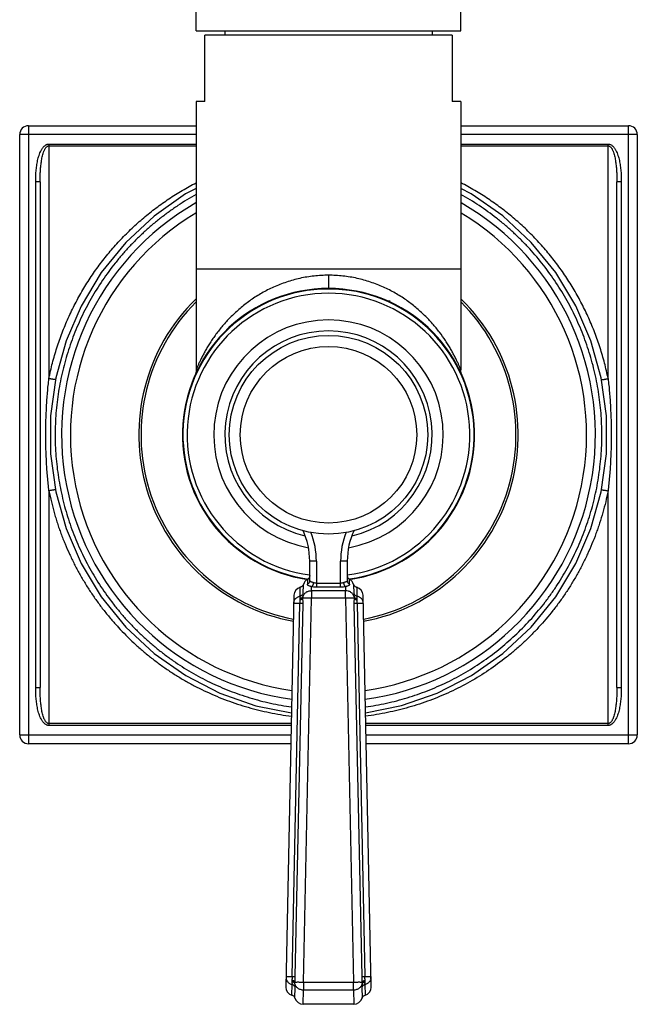
# Model space of a CAD drawing. Units: inches. Extents: x 9.54 to 12.34, y 4.79 to 13.74.
# Drawn here: x 9.54 to 12.34, y 4.79 to 9.25 of the extents above; entities that cross this region are included whole.
import ezdxf

# ---------------------------------------------------------------- set-up
doc = ezdxf.new("R2010")
doc.units = ezdxf.units.IN
doc.header["$LTSCALE"] = 1.21
doc.header["$MEASUREMENT"] = 0
doc.layers.get('0').update_dxf_attribs({"linetype": 'CONTINUOUS'})

msp = doc.modelspace()

# ---------------------------------------------------------------- linework, layer by layer
at = {"color": 7, "linetype": 'Continuous'}
for p, q in [((10.3377, 9.2044), (10.3377, 11.7444)), ((11.5377, 9.2044), (11.5377, 11.7444)), ((10.3377, 9.2044), (11.5377, 9.2044)), ((10.4677, 9.2044), (10.4677, 9.1844)), ((11.4077, 9.2044), (11.4077, 9.1844)), ((10.3777, 8.8844), (10.3777, 9.1844)), ((11.4977, 9.1844), (10.3777, 9.1844)), ((11.4977, 9.1844), (11.4977, 8.8844)), ((10.3377, 8.8844), (10.3377, 7.6684)), ((10.3777, 8.8844), (10.3377, 8.8844)), ((11.5377, 8.8844), (11.4977, 8.8844)), ((11.5377, 8.8844), (11.5377, 7.6684)), ((9.5777, 8.7744), (10.3377, 8.7744)), ((11.5377, 8.7744), (12.2977, 8.7744)), ((9.5377, 6.0144), (9.5377, 8.7344)), ((12.3377, 8.7344), (12.3377, 6.0144)), ((9.6303, 8.5201), (9.6303, 6.2288)), ((12.2451, 6.2288), (12.2451, 8.5201)), ((11.5377, 8.1244), (10.3377, 8.1244)), ((11.2022, 7.9814), (11.2165, 7.9814)), ((9.6997, 7.6242), (9.6997, 7.6242)), ((12.1757, 7.6242), (12.1757, 7.6242)), ((12.1757, 7.1247), (12.1757, 7.1247)), ((10.8527, 6.7138), (10.8527, 6.8023)), ((11.0227, 6.8023), (11.0227, 6.7138)), ((10.7811, 6.6482), (10.7443, 4.8722)), ((11.1311, 4.8722), (11.0943, 6.6482)), ((10.7671, 5.9744), (9.5777, 5.9744)), ((12.2977, 5.9744), (11.1082, 5.9744)), ((11.0519, 4.7944), (10.8235, 4.7944))]:
    msp.add_line(p, q, dxfattribs=at)
at = {"color": 9, "linetype": 'Continuous'}
for p, q in [((9.5777, 8.7744), (9.5777, 5.9744)), ((12.2977, 5.9744), (12.2977, 8.7744)), ((10.3377, 8.7344), (9.5377, 8.7344)), ((12.3377, 8.7344), (11.5377, 8.7344)), ((9.6703, 8.6913), (9.6703, 7.6288)), ((9.6703, 8.6913), (10.3377, 8.6913)), ((9.6703, 8.683), (10.3377, 8.683)), ((11.5377, 8.6913), (12.2051, 8.6913)), ((11.5377, 8.683), (12.2051, 8.683)), ((12.2051, 7.6288), (12.2051, 8.6913)), ((9.6103, 6.2288), (9.6103, 8.5201)), ((9.6303, 8.5201), (9.6103, 8.5201)), ((12.2651, 8.5201), (12.2451, 8.5201)), ((12.2651, 8.5201), (12.2651, 6.2288)), ((10.9377, 8.0969), (10.9377, 8.0369)), ((9.6703, 7.1202), (9.6703, 6.0576)), ((12.2051, 6.0576), (12.2051, 7.1202)), ((10.8827, 6.8023), (10.8527, 6.8023)), ((10.8827, 6.8023), (10.8827, 6.6839)), ((11.0227, 6.8023), (10.9927, 6.8023)), ((10.9927, 6.6839), (10.9927, 6.8023)), ((10.823, 6.6555), (10.8238, 6.6967)), ((10.8424, 6.7194), (10.8423, 6.6971)), ((10.8827, 6.7021), (10.9927, 6.7021)), ((11.0331, 6.6971), (11.033, 6.7194)), ((11.0516, 6.6967), (11.0524, 6.6555)), ((10.8086, 6.6435), (10.8094, 6.6834)), ((10.8608, 6.668), (10.8611, 6.686)), ((11.0146, 6.668), (10.8608, 6.668)), ((10.8608, 6.668), (10.8608, 6.6341)), ((10.9927, 6.6839), (10.8827, 6.6839)), ((11.0142, 6.686), (11.0146, 6.668)), ((11.0146, 6.6341), (11.0146, 6.668)), ((11.0659, 6.6834), (11.0667, 6.6435)), ((10.7731, 4.92), (10.8081, 6.6095)), ((10.7804, 6.6092), (10.7803, 6.6092)), ((10.7872, 4.9201), (10.8222, 6.6096)), ((10.8222, 6.6096), (10.8081, 6.6095)), ((10.8248, 4.8952), (10.8608, 6.6341)), ((11.0146, 6.6341), (10.8608, 6.6341)), ((11.0146, 6.6341), (11.0506, 4.8952)), ((11.0532, 6.6096), (11.0882, 4.9201)), ((11.0673, 6.6095), (11.0532, 6.6096)), ((11.0673, 6.6095), (11.1023, 4.92)), ((11.0951, 6.6092), (11.0931, 6.6094)), ((9.6103, 6.2288), (9.6303, 6.2288)), ((12.2451, 6.2288), (12.2651, 6.2288)), ((10.769, 6.0659), (9.6703, 6.0659)), ((12.2051, 6.0659), (11.1064, 6.0659)), ((10.7689, 6.0576), (9.6703, 6.0576)), ((12.2051, 6.0576), (11.1065, 6.0576)), ((9.5377, 6.0144), (10.768, 6.0144)), ((11.1074, 6.0144), (12.3377, 6.0144)), ((10.7453, 4.9196), (10.7473, 4.9199)), ((10.7731, 4.92), (10.7872, 4.9201)), ((11.0882, 4.9201), (11.1023, 4.92)), ((10.7716, 4.8358), (10.7725, 4.8836)), ((10.7854, 4.8225), (10.7864, 4.8715)), ((10.8248, 4.8952), (11.0506, 4.8952)), ((10.8248, 4.8952), (10.8248, 4.8587)), ((11.0506, 4.8587), (11.0506, 4.8952)), ((11.089, 4.8715), (11.09, 4.8225)), ((11.1029, 4.8836), (11.1038, 4.8358)), ((10.8235, 4.7944), (10.8248, 4.8587)), ((11.0506, 4.8587), (10.8248, 4.8587)), ((11.0506, 4.8587), (11.0519, 4.7944))]:
    msp.add_line(p, q, dxfattribs=at)
at = {"color": 7, "linetype": 'Continuous'}
for points in [[(10.3377, 8.4898), (10.29, 8.4653), (10.1472, 8.3651), (10.0187, 8.2454), (9.9074, 8.1086), (9.816, 7.9573), (9.7478, 7.7994), (9.7013, 7.6324)], [(12.1975, 7.4608), (12.174, 7.6328), (12.1274, 7.7998), (12.0593, 7.9577), (11.9678, 8.1089), (11.8565, 8.2456), (11.7279, 8.3653), (11.5851, 8.4655), (11.5377, 8.4898)], [(9.7013, 7.6324), (9.6779, 7.4604), (9.6779, 7.288)], [(10.3377, 7.6684), (10.3375, 7.6641), (10.3359, 7.6537), (10.3325, 7.644)], [(11.5429, 7.644), (11.5395, 7.6538), (11.5378, 7.6641), (11.5377, 7.6684)], [(12.174, 7.1162), (12.1975, 7.2883), (12.1975, 7.4608)], [(9.6779, 7.288), (9.7015, 7.1159), (9.748, 6.949), (9.8161, 6.7912), (9.9076, 6.64), (10.0189, 6.5032), (10.1475, 6.3836), (10.2904, 6.2833), (10.445, 6.204), (10.6076, 6.1471), (10.77, 6.1142)], [(11.1053, 6.1142), (11.2682, 6.1472), (11.4307, 6.2041), (11.5853, 6.2835), (11.7282, 6.3838), (11.8567, 6.5035), (11.968, 6.6403), (12.0594, 6.7915), (12.1275, 6.9493), (12.174, 7.1162)]]:
    msp.add_lwpolyline(points, dxfattribs=at)
msp.add_circle((10.9377, 7.3744), 0.45, dxfattribs=at)
at = {"color": 9, "linetype": 'Continuous'}
msp.add_circle((10.9377, 7.3744), 0.4, dxfattribs=at)
at = {"color": 7, "linetype": 'Continuous'}
for centre, radius, start, end in [((9.5777, 8.7344), 0.04, 90, 180), ((12.2977, 8.7344), 0.04, 0, 90), ((10.9377, 7.3744), 1.21, 119.802, 262.0953), ((10.9377, 7.3744), 1.21, 277.9047, 60.198), ((10.9377, 7.3744), 0.6625, 278.2843, 261.7183), ((10.9377, 7.3744), 0.66, 278.2705, 262.0384), ((10.9377, 7.3744), 0.86, 134.3758, 259.3241), ((10.9377, 7.3744), 0.86, 280.6778, 45.6215), ((10.9377, 7.3744), 0.85, 135.0201, 259.2098), ((10.9377, 7.3744), 0.85, 280.7907, 44.9829), ((10.9377, 7.3744), 0.52, 280.077, 259.923), ((10.5227, 6.8023), 0.33, 0, 24.7984), ((11.3527, 6.8023), 0.33, 155.085, 180), ((10.8619, 6.6845), 0.04, 119.0959, 162.1219), ((11.0135, 6.6845), 0.04, 17.8781, 60.9041), ((10.8181, 6.6474), 0.037, 103.5206, 178.8127), ((11.0573, 6.6474), 0.037, 1.1873, 76.4796), ((9.5777, 6.0144), 0.04, 180, 270), ((12.2977, 6.0144), 0.04, 270, 360), ((10.7813, 4.8714), 0.037, 178.8127, 254.7462), ((11.0941, 4.8714), 0.037, 285.2536, 1.1873), ((10.8235, 4.8344), 0.04, 197.4512, 270.0001), ((11.0519, 4.8344), 0.04, 270, 342.5485)]:
    msp.add_arc(centre, radius, start, end, dxfattribs=at)
at = {"color": 9, "linetype": 'Continuous'}
for centre, radius, start, end in [((10.9377, 7.3744), 1.17, 120.912, 261.863), ((10.9377, 7.3744), 1.17, 278.1345, 59.0837), ((10.9377, 7.3744), 0.641, 277.6462, 262.3538), ((10.9377, 7.3744), 0.47, 283.1682, 256.833), ((10.5227, 6.8023), 0.36, 0, 21.2002), ((11.3527, 6.8023), 0.36, 158.7926, 180)]:
    msp.add_arc(centre, radius, start, end, dxfattribs=at)
for points, knots in [([(9.6103, 8.5201), (9.6103, 8.5282), (9.6105, 8.5443), (9.6117, 8.5644), (9.6133, 8.5805), (9.6148, 8.5925), (9.6167, 8.6044), (9.619, 8.6163), (9.6218, 8.6281), (9.6252, 8.6397), (9.6294, 8.6511), (9.6336, 8.6602), (9.6375, 8.6673), (9.6408, 8.6723), (9.6445, 8.6772), (9.6487, 8.6816), (9.6525, 8.6848), (9.6559, 8.6871), (9.6586, 8.6885), (9.6613, 8.6897), (9.6642, 8.6906), (9.6672, 8.6912), (9.6692, 8.6913), (9.6703, 8.6913)], [0, 0, 0, 0, 0.124985, 0.249967, 0.312463, 0.374958, 0.437454, 0.499949, 0.562444, 0.624939, 0.687431, 0.749918, 0.781172, 0.812425, 0.843679, 0.874935, 0.906183, 0.921819, 0.937459, 0.953092, 0.968727, 0.98437, 1, 1, 1, 1]), ([(9.6303, 8.5201), (9.6303, 8.5278), (9.6304, 8.543), (9.6312, 8.5621), (9.6322, 8.5773), (9.6332, 8.5886), (9.6344, 8.5999), (9.6359, 8.6111), (9.6377, 8.6221), (9.6399, 8.6331), (9.6425, 8.6438), (9.6453, 8.6525), (9.6478, 8.6592), (9.65, 8.6641), (9.6524, 8.6687), (9.6551, 8.6731), (9.6582, 8.677), (9.6612, 8.6797), (9.6639, 8.6814), (9.6659, 8.6823), (9.6681, 8.6829), (9.6695, 8.683), (9.6703, 8.683)], [0, 0, 0, 0, 0.130984, 0.261485, 0.326512, 0.391351, 0.45597, 0.520312, 0.584319, 0.647902, 0.710937, 0.773129, 0.803833, 0.834165, 0.864022, 0.893261, 0.921711, 0.948958, 0.962155, 0.975034, 0.987609, 1, 1, 1, 1]), ([(12.2051, 8.6913), (12.2061, 8.6913), (12.2082, 8.6912), (12.2121, 8.6904), (12.2169, 8.6887), (12.2221, 8.6855), (12.2267, 8.6816), (12.2309, 8.6772), (12.2345, 8.6723), (12.2378, 8.6673), (12.2418, 8.6602), (12.246, 8.6511), (12.2501, 8.6397), (12.2536, 8.6281), (12.2564, 8.6163), (12.2587, 8.6044), (12.2606, 8.5925), (12.2621, 8.5805), (12.2637, 8.5644), (12.2648, 8.5443), (12.2651, 8.5282), (12.2651, 8.5201)], [0, 0, 0, 0, 0.015632, 0.031273, 0.062502, 0.093748, 0.125002, 0.156259, 0.187517, 0.218772, 0.250028, 0.312519, 0.375016, 0.437515, 0.500015, 0.562515, 0.625015, 0.687515, 0.750015, 0.875006, 1, 1, 1, 1]), ([(12.2051, 8.683), (12.2059, 8.683), (12.2073, 8.6829), (12.2094, 8.6823), (12.2115, 8.6814), (12.2141, 8.6797), (12.2171, 8.677), (12.2202, 8.6731), (12.223, 8.6688), (12.2254, 8.6641), (12.2275, 8.6593), (12.2301, 8.6525), (12.2329, 8.6438), (12.2355, 8.6331), (12.2377, 8.6222), (12.2395, 8.6111), (12.241, 8.5999), (12.2422, 8.5887), (12.2432, 8.5773), (12.2442, 8.5621), (12.245, 8.543), (12.2451, 8.5278), (12.2451, 8.5201)], [0, 0, 0, 0, 0.012371, 0.024905, 0.037731, 0.050877, 0.078053, 0.106459, 0.135673, 0.165518, 0.195845, 0.22655, 0.288752, 0.351805, 0.415412, 0.479446, 0.543816, 0.608462, 0.673332, 0.738389, 0.868952, 1, 1, 1, 1]), ([(9.6703, 7.6288), (9.675, 7.6523), (9.6831, 7.6875), (9.6958, 7.7339), (9.7064, 7.7684), (9.7178, 7.8025), (9.7302, 7.8364), (9.7435, 7.8698), (9.7578, 7.9029), (9.773, 7.9355), (9.7945, 7.9783), (9.8236, 8.0307), (9.8618, 8.0915), (9.9033, 8.15), (9.948, 8.2061), (9.9958, 8.2595), (10.0465, 8.3101), (10.0998, 8.3577), (10.1557, 8.4023), (10.2141, 8.4437), (10.2747, 8.4817), (10.3165, 8.5048), (10.3377, 8.5157)], [0, 0, 0, 0, 0.062855, 0.094272, 0.125676, 0.157069, 0.18845, 0.219816, 0.251168, 0.282507, 0.31383, 0.376425, 0.438959, 0.501433, 0.563852, 0.626221, 0.688548, 0.750843, 0.81312, 0.875394, 0.937682, 1, 1, 1, 1]), ([(12.2051, 7.6288), (12.2028, 7.6406), (12.1977, 7.6641), (12.1891, 7.6991), (12.1796, 7.7339), (12.1655, 7.7799), (12.1496, 7.8252), (12.1318, 7.8698), (12.1128, 7.9138), (12.0867, 7.9678), (12.0576, 8.0202), (12.0327, 8.0611), (12.0132, 8.0912), (11.9928, 8.1208), (11.9646, 8.1594), (11.9274, 8.206), (11.8796, 8.2594), (11.829, 8.31), (11.7756, 8.3577), (11.7197, 8.4023), (11.6613, 8.4437), (11.6007, 8.4817), (11.559, 8.5047), (11.5378, 8.5157)], [0, 0, 0, 0, 0.031433, 0.062861, 0.094279, 0.125683, 0.188448, 0.219815, 0.251167, 0.313822, 0.376417, 0.407694, 0.438956, 0.470203, 0.501436, 0.563855, 0.626223, 0.68855, 0.750845, 0.813121, 0.875395, 0.937682, 1, 1, 1, 1]), ([(10.3373, 8.4625), (10.3092, 8.4469), (10.2678, 8.4217), (10.2149, 8.385), (10.1762, 8.3559), (10.1387, 8.3254), (10.1024, 8.2934), (10.0674, 8.2601), (10.0337, 8.2254), (10.0014, 8.1894), (9.9601, 8.1397), (9.9218, 8.0877), (9.8866, 8.0335), (9.8617, 7.9918), (9.8385, 7.9492), (9.8097, 7.8912), (9.7781, 7.8165), (9.7472, 7.7242), (9.7235, 7.6297), (9.7073, 7.5335), (9.7001, 7.4525), (9.6981, 7.3875), (9.6987, 7.3225), (9.7043, 7.2413), (9.7185, 7.1448), (9.7401, 7.0498), (9.7643, 6.9722), (9.7872, 6.9115), (9.8062, 6.8668), (9.8268, 6.8228), (9.8566, 6.7653), (9.898, 6.6957), (9.9446, 6.6296), (9.9848, 6.5791), (10.0164, 6.5424), (10.0494, 6.507), (10.0838, 6.473), (10.1194, 6.4402), (10.1562, 6.4089), (10.1943, 6.3791), (10.2465, 6.3413), (10.3145, 6.298), (10.3999, 6.2524), (10.4888, 6.2136), (10.5805, 6.1818), (10.6746, 6.1572), (10.7385, 6.1459), (10.7706, 6.1415)], [0, 0, 0, 0, 0.031134, 0.046699, 0.062264, 0.07783, 0.093397, 0.108967, 0.12454, 0.140119, 0.155705, 0.186894, 0.202505, 0.218123, 0.233751, 0.249387, 0.280679, 0.312002, 0.343355, 0.374733, 0.406126, 0.421828, 0.437531, 0.468929, 0.500317, 0.531687, 0.56303, 0.578693, 0.594348, 0.609994, 0.625634, 0.656885, 0.6881, 0.703695, 0.719281, 0.734861, 0.750435, 0.766005, 0.781572, 0.797135, 0.812698, 0.843825, 0.874973, 0.906156, 0.937386, 0.968669, 1, 1, 1, 1]), ([(11.1048, 6.1415), (11.1369, 6.1459), (11.2008, 6.1572), (11.2949, 6.1818), (11.3867, 6.2136), (11.4755, 6.2524), (11.561, 6.298), (11.6426, 6.35), (11.7198, 6.4083), (11.7924, 6.4724), (11.8597, 6.5419), (11.9113, 6.6041), (11.9495, 6.6561), (11.9767, 6.6963), (12.0022, 6.7375), (12.0262, 6.7797), (12.0486, 6.8228), (12.0693, 6.8668), (12.0882, 6.9115), (12.1053, 6.9571), (12.1207, 7.0032), (12.1343, 7.05), (12.1461, 7.0972), (12.156, 7.1449), (12.164, 7.193), (12.1722, 7.2575), (12.1778, 7.3386), (12.1767, 7.4362), (12.1695, 7.5172), (12.16, 7.5815), (12.151, 7.6293), (12.1401, 7.6768), (12.1273, 7.7238), (12.1128, 7.7703), (12.0965, 7.8161), (12.0784, 7.8612), (12.0585, 7.9056), (12.0369, 7.9491), (12.006, 8.0059), (11.9632, 8.0746), (11.9057, 8.1527), (11.8529, 8.2138), (11.808, 8.26), (11.7729, 8.2934), (11.7367, 8.3254), (11.6867, 8.3661), (11.6213, 8.4133), (11.5662, 8.4469), (11.538, 8.4625)], [0, 0, 0, 0, 0.031336, 0.062623, 0.093857, 0.125046, 0.1562, 0.187332, 0.218458, 0.249589, 0.280737, 0.311909, 0.32751, 0.343119, 0.358737, 0.374362, 0.389997, 0.40564, 0.421292, 0.436952, 0.45262, 0.468294, 0.483975, 0.499661, 0.515352, 0.531046, 0.562436, 0.59383, 0.625218, 0.64091, 0.656599, 0.672282, 0.687959, 0.70363, 0.719294, 0.73495, 0.750597, 0.766236, 0.781866, 0.813094, 0.844289, 0.875454, 0.891031, 0.906603, 0.922171, 0.937737, 0.968863, 1, 1, 1, 1]), ([(10.9377, 8.0969), (10.9158, 8.0969), (10.883, 8.0951), (10.8398, 8.0892), (10.7977, 8.081), (10.7468, 8.0669), (10.6891, 8.0443), (10.6355, 8.017), (10.5864, 7.986), (10.5419, 7.952), (10.5081, 7.9216), (10.4834, 7.8965), (10.4661, 7.8776), (10.4498, 7.8585), (10.4346, 7.8392), (10.4205, 7.82), (10.4074, 7.8009), (10.3953, 7.7821), (10.3842, 7.7636), (10.3742, 7.7458), (10.3666, 7.7314), (10.361, 7.7204), (10.3573, 7.7126), (10.3538, 7.7053), (10.3506, 7.6984), (10.3477, 7.692), (10.3452, 7.6862), (10.3433, 7.6818), (10.3419, 7.6787), (10.3411, 7.6766), (10.3403, 7.6748), (10.3396, 7.6731), (10.3391, 7.6718), (10.3386, 7.6706), (10.3383, 7.6698), (10.338, 7.6693), (10.3379, 7.669), (10.3378, 7.6687), (10.3378, 7.6685), (10.3377, 7.6685), (10.3377, 7.6684), (10.3377, 7.6684)], [0, 0, 0, 0, 0.083931, 0.125652, 0.167038, 0.248401, 0.327624, 0.404345, 0.478502, 0.550027, 0.618926, 0.65238, 0.685145, 0.717202, 0.748523, 0.779063, 0.808719, 0.837368, 0.864883, 0.891097, 0.915719, 0.927326, 0.938382, 0.948818, 0.958562, 0.967537, 0.975638, 0.982752, 0.985903, 0.988766, 0.991326, 0.993573, 0.9955, 0.997096, 0.998353, 0.998852, 0.999262, 0.999583, 0.999814, 0.999953, 1, 1, 1, 1]), ([(11.5377, 7.6684), (11.5377, 7.6685), (11.5376, 7.6686), (11.5374, 7.669), (11.5372, 7.6697), (11.5368, 7.6706), (11.5363, 7.6718), (11.5355, 7.6738), (11.5342, 7.6768), (11.5324, 7.6811), (11.5302, 7.6862), (11.5277, 7.692), (11.5237, 7.7009), (11.518, 7.7131), (11.5101, 7.7289), (11.5012, 7.7458), (11.4912, 7.7636), (11.4801, 7.7821), (11.4637, 7.8076), (11.4407, 7.84), (11.4093, 7.8783), (11.3736, 7.9159), (11.3335, 7.952), (11.289, 7.986), (11.2399, 8.017), (11.1863, 8.0443), (11.1286, 8.0669), (11.0777, 8.081), (11.0356, 8.0892), (10.9924, 8.0951), (10.9596, 8.0969), (10.9377, 8.0969)], [0, 0, 0, 0, 0.000186, 0.000738, 0.001647, 0.002905, 0.004501, 0.006427, 0.011235, 0.017249, 0.024363, 0.032464, 0.04144, 0.061621, 0.084284, 0.108906, 0.135121, 0.162637, 0.191287, 0.251477, 0.314847, 0.381056, 0.449957, 0.521484, 0.595643, 0.672366, 0.751591, 0.832957, 0.874343, 0.916066, 1, 1, 1, 1]), ([(9.6703, 7.1202), (9.669, 7.1307), (9.6668, 7.1518), (9.6639, 7.1835), (9.6614, 7.2153), (9.6587, 7.2577), (9.6565, 7.3107), (9.6556, 7.3745), (9.6565, 7.4382), (9.6591, 7.5018), (9.6636, 7.5654), (9.6678, 7.6077), (9.6703, 7.6288)], [0, 0, 0, 0, 0.062463, 0.124955, 0.187456, 0.24996, 0.374975, 0.499995, 0.625014, 0.750033, 0.875045, 1, 1, 1, 1]), ([(9.6997, 7.6242), (9.6997, 7.6242), (9.6996, 7.6242), (9.6995, 7.6241), (9.6993, 7.6241), (9.6991, 7.6241), (9.6988, 7.6241), (9.6983, 7.6241), (9.6974, 7.6242), (9.6962, 7.6243), (9.6947, 7.6245), (9.6929, 7.6247), (9.6909, 7.625), (9.6886, 7.6254), (9.6853, 7.6259), (9.6809, 7.6267), (9.6756, 7.6277), (9.672, 7.6284), (9.6703, 7.6288)], [0, 0, 0, 0, 0.002259, 0.00601, 0.011693, 0.019484, 0.029495, 0.04182, 0.073737, 0.115608, 0.167024, 0.227424, 0.296243, 0.372717, 0.455444, 0.633516, 0.81854, 1, 1, 1, 1]), ([(12.1757, 7.6242), (12.1757, 7.6242), (12.1758, 7.6242), (12.1759, 7.6241), (12.176, 7.6241), (12.1763, 7.6241), (12.1766, 7.6241), (12.1771, 7.6241), (12.178, 7.6242), (12.1792, 7.6243), (12.1807, 7.6245), (12.1825, 7.6247), (12.1845, 7.625), (12.1868, 7.6254), (12.1901, 7.6259), (12.1945, 7.6267), (12.1998, 7.6277), (12.2034, 7.6284), (12.2051, 7.6288)], [0, 0, 0, 0, 0.002256, 0.006001, 0.011678, 0.019462, 0.029468, 0.041787, 0.073693, 0.115556, 0.166967, 0.227364, 0.296182, 0.372658, 0.45539, 0.633477, 0.81852, 1, 1, 1, 1]), ([(12.2051, 7.6288), (12.2064, 7.6182), (12.2086, 7.5971), (12.2115, 7.5654), (12.214, 7.5336), (12.2167, 7.4912), (12.2189, 7.4382), (12.2198, 7.3745), (12.2189, 7.3107), (12.2162, 7.2471), (12.2118, 7.1835), (12.2075, 7.1412), (12.2051, 7.1202)], [0, 0, 0, 0, 0.062463, 0.124955, 0.187455, 0.24996, 0.374974, 0.499994, 0.625014, 0.750032, 0.875045, 1, 1, 1, 1]), ([(9.6997, 7.1247), (9.6997, 7.1247), (9.6996, 7.1247), (9.6995, 7.1248), (9.6993, 7.1248), (9.6991, 7.1248), (9.6988, 7.1248), (9.6983, 7.1248), (9.6974, 7.1247), (9.6962, 7.1246), (9.6947, 7.1244), (9.6929, 7.1242), (9.6909, 7.1239), (9.6886, 7.1235), (9.6853, 7.123), (9.6809, 7.1222), (9.6756, 7.1212), (9.672, 7.1205), (9.6703, 7.1202)], [0, 0, 0, 0, 0.002256, 0.006001, 0.011678, 0.019462, 0.029468, 0.041788, 0.073694, 0.115557, 0.166968, 0.227365, 0.296183, 0.372659, 0.455391, 0.633477, 0.818521, 1, 1, 1, 1]), ([(9.6703, 7.1202), (9.6738, 7.1038), (9.6793, 7.0792), (9.6875, 7.0466), (9.6939, 7.0223), (9.7009, 6.9981), (9.7084, 6.9741), (9.7164, 6.9503), (9.7249, 6.9266), (9.7339, 6.9032), (9.7465, 6.8721), (9.7599, 6.8414), (9.7742, 6.8112), (9.7891, 6.7813), (9.8088, 6.7444), (9.8342, 6.7012), (9.8611, 6.659), (9.8897, 6.6179), (9.9198, 6.5779), (9.9515, 6.5393), (9.9957, 6.4894), (10.0427, 6.4422), (10.0924, 6.3979), (10.1309, 6.3662), (10.1706, 6.336), (10.2115, 6.3074), (10.2534, 6.2804), (10.2964, 6.2551), (10.3404, 6.2314), (10.3853, 6.2095), (10.431, 6.1893), (10.4776, 6.171), (10.5249, 6.1544), (10.5728, 6.1396), (10.6213, 6.1267), (10.6866, 6.112), (10.7363, 6.1038), (10.7696, 6.0996)], [0, 0, 0, 0, 0.031424, 0.047133, 0.062836, 0.078534, 0.094227, 0.109918, 0.125606, 0.14129, 0.156969, 0.188304, 0.203964, 0.219618, 0.250911, 0.282181, 0.313431, 0.344662, 0.375872, 0.407063, 0.438237, 0.500527, 0.531661, 0.562789, 0.593915, 0.62504, 0.65617, 0.687309, 0.718462, 0.749633, 0.780826, 0.812045, 0.843294, 0.874574, 0.905885, 0.937229, 1, 1, 1, 1]), ([(12.2051, 7.1202), (12.2018, 7.1037), (12.1946, 7.0709), (12.1818, 7.0222), (12.1696, 6.9821), (12.1589, 6.9503), (12.1476, 6.9188), (12.1323, 6.8798), (12.1122, 6.8338), (12.0902, 6.7886), (12.0665, 6.7444), (12.0412, 6.7012), (12.0142, 6.6589), (11.9857, 6.6178), (11.9455, 6.5646), (11.9022, 6.5139), (11.8561, 6.4658), (11.8202, 6.4311), (11.7829, 6.3979), (11.7316, 6.3556), (11.6644, 6.3065), (11.5793, 6.2541), (11.4904, 6.2085), (11.398, 6.17), (11.3027, 6.1387), (11.2051, 6.1147), (11.139, 6.1038), (11.1057, 6.0996)], [0, 0, 0, 0, 0.031421, 0.062832, 0.094225, 0.109917, 0.125604, 0.156962, 0.1883, 0.219619, 0.250916, 0.282193, 0.313448, 0.344681, 0.375896, 0.438257, 0.46942, 0.50057, 0.531709, 0.562841, 0.625086, 0.68735, 0.749666, 0.812069, 0.874587, 0.937232, 1, 1, 1, 1]), ([(12.1757, 7.1247), (12.1757, 7.1247), (12.1758, 7.1247), (12.1759, 7.1248), (12.176, 7.1248), (12.1763, 7.1248), (12.1766, 7.1248), (12.1771, 7.1248), (12.178, 7.1247), (12.1792, 7.1246), (12.1807, 7.1244), (12.1825, 7.1242), (12.1845, 7.1239), (12.1868, 7.1235), (12.1901, 7.123), (12.1945, 7.1222), (12.1998, 7.1212), (12.2034, 7.1205), (12.2051, 7.1202)], [0, 0, 0, 0, 0.002259, 0.00601, 0.011693, 0.019484, 0.029496, 0.041821, 0.073738, 0.115609, 0.167025, 0.227425, 0.296244, 0.372718, 0.455445, 0.633516, 0.81854, 1, 1, 1, 1]), ([(10.8527, 6.7138), (10.8527, 6.7121), (10.8522, 6.7087), (10.8501, 6.7039), (10.8467, 6.6999), (10.8438, 6.6979), (10.8423, 6.6971)], [0, 0, 0, 0, 0.242395, 0.494417, 0.749596, 1, 1, 1, 1]), ([(10.8611, 6.686), (10.8596, 6.6865), (10.8567, 6.6873), (10.8527, 6.6885), (10.8498, 6.6894), (10.8478, 6.6903), (10.8466, 6.6909), (10.8455, 6.6915), (10.8446, 6.6921), (10.8439, 6.6928), (10.8433, 6.6936), (10.8429, 6.6945), (10.8425, 6.6956), (10.8423, 6.6965), (10.8423, 6.6971)], [0, 0, 0, 0, 0.206873, 0.387332, 0.536444, 0.600578, 0.658774, 0.711504, 0.759303, 0.803013, 0.843874, 0.883247, 0.92211, 1, 1, 1, 1]), ([(10.8698, 6.7043), (10.8685, 6.7047), (10.8661, 6.7055), (10.8626, 6.7064), (10.86, 6.7071), (10.8582, 6.7076), (10.857, 6.708), (10.856, 6.7085), (10.8551, 6.709), (10.8543, 6.7096), (10.8537, 6.7103), (10.8533, 6.711), (10.8528, 6.7122), (10.8527, 6.7131), (10.8527, 6.7138)], [0, 0, 0, 0, 0.190977, 0.360823, 0.508464, 0.573598, 0.632867, 0.686482, 0.735146, 0.779947, 0.822371, 0.864198, 0.90697, 1, 1, 1, 1]), ([(10.8698, 6.7043), (10.8696, 6.7033), (10.8692, 6.7014), (10.8684, 6.6986), (10.8675, 6.6958), (10.8664, 6.6932), (10.8652, 6.6909), (10.8639, 6.6889), (10.8626, 6.6873), (10.8616, 6.6864), (10.8611, 6.686)], [0, 0, 0, 0, 0.139861, 0.283576, 0.426474, 0.564006, 0.692251, 0.808895, 0.912026, 1, 1, 1, 1]), ([(10.8827, 6.7021), (10.8805, 6.7021), (10.8761, 6.7025), (10.8718, 6.7036), (10.8698, 6.7043)], [0, 0, 0, 0, 0.50774, 1, 1, 1, 1]), ([(11.0056, 6.7043), (11.0036, 6.7036), (10.9993, 6.7025), (10.9949, 6.7021), (10.9927, 6.7021)], [0, 0, 0, 0, 0.492274, 1, 1, 1, 1]), ([(11.0227, 6.7138), (11.0227, 6.7132), (11.0226, 6.7122), (11.0221, 6.711), (11.0217, 6.7103), (11.021, 6.7096), (11.0203, 6.709), (11.0194, 6.7085), (11.0184, 6.708), (11.0172, 6.7076), (11.0153, 6.7071), (11.0127, 6.7064), (11.0093, 6.7055), (11.0069, 6.7047), (11.0056, 6.7043)], [0, 0, 0, 0, 0.092961, 0.13567, 0.177438, 0.219817, 0.264582, 0.313219, 0.366819, 0.426089, 0.491238, 0.638951, 0.808904, 1, 1, 1, 1]), ([(11.0056, 6.7043), (11.0058, 6.7033), (11.0062, 6.7014), (11.0069, 6.6986), (11.0079, 6.6958), (11.009, 6.6932), (11.0102, 6.6909), (11.0115, 6.6889), (11.0128, 6.6873), (11.0138, 6.6864), (11.0142, 6.686)], [0, 0, 0, 0, 0.139861, 0.283574, 0.426472, 0.564005, 0.692249, 0.808894, 0.912026, 1, 1, 1, 1]), ([(11.0331, 6.6971), (11.0331, 6.6968), (11.0331, 6.6962), (11.0329, 6.6953), (11.0326, 6.6944), (11.0319, 6.6933), (11.0307, 6.692), (11.0287, 6.6907), (11.026, 6.6896), (11.0227, 6.6885), (11.0187, 6.6873), (11.0158, 6.6864), (11.0142, 6.686)], [0, 0, 0, 0, 0.040902, 0.079968, 0.11856, 0.157883, 0.24256, 0.342451, 0.464638, 0.613723, 0.792084, 1, 1, 1, 1]), ([(11.0227, 6.7138), (11.0227, 6.7122), (11.0232, 6.7088), (11.0252, 6.704), (11.0287, 6.7), (11.0316, 6.6979), (11.0331, 6.6971)], [0, 0, 0, 0, 0.239272, 0.490044, 0.74638, 1, 1, 1, 1]), ([(10.823, 6.6555), (10.8225, 6.654), (10.8209, 6.6512), (10.8176, 6.6476), (10.8134, 6.6449), (10.8103, 6.6439), (10.8086, 6.6435)], [0, 0, 0, 0, 0.237511, 0.487955, 0.745117, 1, 1, 1, 1]), ([(10.8218, 6.6408), (10.8222, 6.6427), (10.8236, 6.6465), (10.8267, 6.6518), (10.8308, 6.6565), (10.8357, 6.6606), (10.8413, 6.6638), (10.8475, 6.6662), (10.8541, 6.6677), (10.8586, 6.668), (10.8608, 6.668)], [0, 0, 0, 0, 0.11679, 0.235709, 0.357056, 0.48119, 0.608024, 0.737189, 0.868205, 1, 1, 1, 1]), ([(10.8218, 6.6408), (10.822, 6.6435), (10.8225, 6.6474), (10.8228, 6.6523), (10.8229, 6.6545), (10.823, 6.6555)], [0, 0, 0, 0, 0.561531, 0.796889, 1, 1, 1, 1]), ([(10.8827, 6.6839), (10.879, 6.6839), (10.8718, 6.6842), (10.8646, 6.6853), (10.8611, 6.686)], [0, 0, 0, 0, 0.511381, 1, 1, 1, 1]), ([(11.0142, 6.686), (11.0108, 6.6853), (11.0036, 6.6842), (10.9964, 6.6839), (10.9927, 6.6839)], [0, 0, 0, 0, 0.48859, 1, 1, 1, 1]), ([(11.0536, 6.6408), (11.0531, 6.6427), (11.0518, 6.6465), (11.0487, 6.6518), (11.0446, 6.6565), (11.0397, 6.6606), (11.034, 6.6638), (11.0258, 6.667), (11.019, 6.668), (11.0146, 6.668)], [0, 0, 0, 0, 0.116878, 0.235875, 0.357287, 0.4815, 0.608419, 0.737686, 1, 1, 1, 1]), ([(11.0524, 6.6555), (11.0529, 6.654), (11.0545, 6.6512), (11.0578, 6.6476), (11.062, 6.6449), (11.0651, 6.6439), (11.0667, 6.6435)], [0, 0, 0, 0, 0.239463, 0.490705, 0.747156, 1, 1, 1, 1]), ([(11.0524, 6.6555), (11.0524, 6.6545), (11.0525, 6.6523), (11.0528, 6.6489), (11.0532, 6.645), (11.0535, 6.6422), (11.0536, 6.6408)], [0, 0, 0, 0, 0.203199, 0.438486, 0.704744, 1, 1, 1, 1]), ([(10.7803, 6.6118), (10.7804, 6.6136), (10.7808, 6.6173), (10.7824, 6.6226), (10.785, 6.6276), (10.7884, 6.6322), (10.7926, 6.6361), (10.7974, 6.6394), (10.8028, 6.642), (10.8067, 6.6431), (10.8086, 6.6435)], [0, 0, 0, 0, 0.119563, 0.240176, 0.362026, 0.485591, 0.611231, 0.739073, 0.868958, 1, 1, 1, 1]), ([(10.8081, 6.6095), (10.8063, 6.6095), (10.8028, 6.6096), (10.7977, 6.6096), (10.7931, 6.6096), (10.7896, 6.6096), (10.7871, 6.6096), (10.7856, 6.6096), (10.7842, 6.6095), (10.783, 6.6095), (10.782, 6.6094), (10.7813, 6.6094), (10.7808, 6.6093), (10.7805, 6.6093), (10.7804, 6.6092), (10.7804, 6.6092)], [0, 0, 0, 0, 0.196954, 0.381618, 0.548654, 0.694051, 0.75753, 0.814352, 0.864218, 0.90683, 0.941898, 0.969192, 0.988581, 0.995285, 1, 1, 1, 1]), ([(10.8075, 6.6326), (10.8075, 6.632), (10.8073, 6.6298), (10.8073, 6.6275), (10.8074, 6.6258)], [0, 0, 0, 0, 0.24047, 1, 1, 1, 1]), ([(10.8217, 6.634), (10.8215, 6.6336), (10.821, 6.6327), (10.8199, 6.6314), (10.8185, 6.6302), (10.8167, 6.629), (10.8146, 6.628), (10.8124, 6.6271), (10.8099, 6.6264), (10.8083, 6.626), (10.8074, 6.6258)], [0, 0, 0, 0, 0.084988, 0.182586, 0.293239, 0.416806, 0.552497, 0.697469, 0.847971, 1, 1, 1, 1]), ([(10.8074, 6.6258), (10.8075, 6.6245), (10.808, 6.6191), (10.8082, 6.6137), (10.8081, 6.6095)], [0, 0, 0, 0, 0.239582, 1, 1, 1, 1]), ([(10.8086, 6.6435), (10.8086, 6.6428), (10.8085, 6.6413), (10.8083, 6.6387), (10.8079, 6.6358), (10.8077, 6.6337), (10.8075, 6.6326)], [0, 0, 0, 0, 0.191507, 0.424384, 0.695124, 1, 1, 1, 1]), ([(10.8218, 6.6408), (10.8214, 6.6397), (10.8204, 6.6381), (10.8186, 6.6364), (10.8168, 6.6352), (10.8147, 6.6342), (10.8125, 6.6334), (10.81, 6.6329), (10.8084, 6.6326), (10.8075, 6.6326)], [0, 0, 0, 0, 0.199752, 0.313148, 0.435955, 0.568255, 0.708318, 0.853314, 1, 1, 1, 1]), ([(10.8217, 6.634), (10.8216, 6.6346), (10.8215, 6.6369), (10.8216, 6.6391), (10.8218, 6.6408)], [0, 0, 0, 0, 0.259553, 1, 1, 1, 1]), ([(10.8608, 6.6341), (10.8563, 6.6341), (10.8498, 6.6343), (10.8414, 6.6343), (10.8358, 6.6343), (10.831, 6.6343), (10.827, 6.6343), (10.8243, 6.6342), (10.8226, 6.6341), (10.8219, 6.6341), (10.8217, 6.634)], [0, 0, 0, 0, 0.341695, 0.500071, 0.643941, 0.769179, 0.872103, 0.949798, 0.978451, 1, 1, 1, 1]), ([(10.8222, 6.6096), (10.8223, 6.6137), (10.8222, 6.6199), (10.822, 6.628), (10.8218, 6.632), (10.8217, 6.634)], [0, 0, 0, 0, 0.507534, 0.756538, 1, 1, 1, 1]), ([(11.0537, 6.634), (11.0534, 6.6341), (11.0528, 6.6341), (11.0511, 6.6342), (11.0484, 6.6343), (11.0444, 6.6343), (11.0395, 6.6343), (11.034, 6.6343), (11.0256, 6.6343), (11.019, 6.6341), (11.0146, 6.6341)], [0, 0, 0, 0, 0.02155, 0.050202, 0.127898, 0.230821, 0.35606, 0.49993, 0.658306, 1, 1, 1, 1]), ([(11.0537, 6.634), (11.0536, 6.632), (11.0534, 6.628), (11.0531, 6.6199), (11.0531, 6.6137), (11.0532, 6.6096)], [0, 0, 0, 0, 0.243459, 0.492458, 1, 1, 1, 1]), ([(11.0536, 6.6408), (11.0537, 6.6402), (11.0539, 6.638), (11.0539, 6.6357), (11.0537, 6.634)], [0, 0, 0, 0, 0.240579, 1, 1, 1, 1]), ([(11.0536, 6.6408), (11.054, 6.6397), (11.055, 6.6381), (11.0568, 6.6364), (11.0586, 6.6352), (11.0606, 6.6342), (11.0629, 6.6334), (11.0653, 6.6329), (11.067, 6.6326), (11.0679, 6.6326)], [0, 0, 0, 0, 0.199742, 0.313136, 0.435943, 0.568244, 0.70831, 0.853309, 1, 1, 1, 1]), ([(11.0537, 6.634), (11.0539, 6.6336), (11.0544, 6.6327), (11.0555, 6.6314), (11.0569, 6.6302), (11.0587, 6.629), (11.0607, 6.628), (11.063, 6.6271), (11.0654, 6.6264), (11.0671, 6.626), (11.0679, 6.6258)], [0, 0, 0, 0, 0.084983, 0.182576, 0.293227, 0.416794, 0.552486, 0.697461, 0.847967, 1, 1, 1, 1]), ([(11.0679, 6.6326), (11.0677, 6.6337), (11.0675, 6.6358), (11.0671, 6.6387), (11.0669, 6.6413), (11.0668, 6.6428), (11.0667, 6.6435)], [0, 0, 0, 0, 0.304974, 0.575606, 0.808379, 1, 1, 1, 1]), ([(11.095, 6.6118), (11.095, 6.6136), (11.0946, 6.6173), (11.093, 6.6226), (11.0904, 6.6276), (11.087, 6.6322), (11.0828, 6.6361), (11.0779, 6.6394), (11.0725, 6.642), (11.0687, 6.6431), (11.0667, 6.6435)], [0, 0, 0, 0, 0.119564, 0.240176, 0.362025, 0.485591, 0.611231, 0.739072, 0.868958, 1, 1, 1, 1]), ([(11.0673, 6.6095), (11.0673, 6.6109), (11.0673, 6.6164), (11.0676, 6.6218), (11.0679, 6.6258)], [0, 0, 0, 0, 0.257441, 1, 1, 1, 1]), ([(11.0931, 6.6094), (11.0925, 6.6095), (11.0912, 6.6095), (11.0879, 6.6096), (11.0827, 6.6096), (11.0754, 6.6096), (11.0701, 6.6096), (11.0673, 6.6095)], [0, 0, 0, 0, 0.067553, 0.154787, 0.382805, 0.670653, 1, 1, 1, 1]), ([(11.0679, 6.6258), (11.068, 6.6264), (11.0681, 6.6286), (11.0681, 6.6309), (11.0679, 6.6326)], [0, 0, 0, 0, 0.25963, 1, 1, 1, 1]), ([(9.6703, 6.0576), (9.6692, 6.0576), (9.6672, 6.0577), (9.6633, 6.0585), (9.6585, 6.0602), (9.6533, 6.0634), (9.6487, 6.0673), (9.6445, 6.0717), (9.6408, 6.0766), (9.6375, 6.0816), (9.6336, 6.0887), (9.6294, 6.0978), (9.6252, 6.1092), (9.6218, 6.1208), (9.619, 6.1326), (9.6167, 6.1445), (9.6148, 6.1564), (9.6133, 6.1684), (9.6117, 6.1845), (9.6105, 6.2046), (9.6103, 6.2207), (9.6103, 6.2288)], [0, 0, 0, 0, 0.015632, 0.031273, 0.062502, 0.093748, 0.125002, 0.156259, 0.187517, 0.218772, 0.250028, 0.312519, 0.375016, 0.437515, 0.500015, 0.562515, 0.625015, 0.687515, 0.750015, 0.875006, 1, 1, 1, 1]), ([(9.6703, 6.0659), (9.6695, 6.0659), (9.6681, 6.066), (9.6659, 6.0666), (9.6639, 6.0675), (9.6612, 6.0692), (9.6583, 6.0719), (9.6552, 6.0758), (9.6524, 6.0801), (9.65, 6.0848), (9.6479, 6.0896), (9.6453, 6.0964), (9.6425, 6.1051), (9.6399, 6.1158), (9.6377, 6.1267), (9.6359, 6.1378), (9.6344, 6.149), (9.6332, 6.1602), (9.6322, 6.1716), (9.6312, 6.1868), (9.6304, 6.2058), (9.6303, 6.2211), (9.6303, 6.2288)], [0, 0, 0, 0, 0.012371, 0.024905, 0.037731, 0.050877, 0.078053, 0.106458, 0.135671, 0.165515, 0.195842, 0.226548, 0.288752, 0.351806, 0.415412, 0.479445, 0.543815, 0.608462, 0.673332, 0.738389, 0.868952, 1, 1, 1, 1]), ([(12.2451, 6.2288), (12.2451, 6.2211), (12.245, 6.2059), (12.2442, 6.1868), (12.2432, 6.1716), (12.2422, 6.1603), (12.241, 6.149), (12.2395, 6.1378), (12.2377, 6.1268), (12.2355, 6.1158), (12.2329, 6.1051), (12.2301, 6.0964), (12.2276, 6.0897), (12.2254, 6.0848), (12.223, 6.0802), (12.2202, 6.0758), (12.2172, 6.0719), (12.2142, 6.0692), (12.2115, 6.0675), (12.2095, 6.0666), (12.2073, 6.066), (12.2059, 6.0659), (12.2051, 6.0659)], [0, 0, 0, 0, 0.130985, 0.261485, 0.326512, 0.391351, 0.45597, 0.520312, 0.584319, 0.647902, 0.710937, 0.77313, 0.803834, 0.834166, 0.864023, 0.893262, 0.921711, 0.948957, 0.962154, 0.975034, 0.987609, 1, 1, 1, 1]), ([(12.2651, 6.2288), (12.2651, 6.2207), (12.2648, 6.2046), (12.2637, 6.1845), (12.2621, 6.1684), (12.2606, 6.1564), (12.2587, 6.1445), (12.2564, 6.1326), (12.2536, 6.1208), (12.2501, 6.1092), (12.246, 6.0978), (12.2418, 6.0887), (12.2378, 6.0816), (12.2345, 6.0766), (12.2309, 6.0717), (12.2267, 6.0673), (12.2229, 6.0641), (12.2195, 6.0618), (12.2168, 6.0604), (12.214, 6.0592), (12.2111, 6.0583), (12.2082, 6.0577), (12.2061, 6.0576), (12.2051, 6.0576)], [0, 0, 0, 0, 0.124985, 0.249967, 0.312463, 0.374958, 0.437454, 0.499949, 0.562444, 0.624939, 0.687431, 0.749918, 0.781172, 0.812425, 0.843679, 0.874935, 0.906183, 0.921819, 0.937459, 0.953092, 0.968727, 0.98437, 1, 1, 1, 1]), ([(10.7452, 4.9168), (10.7452, 4.915), (10.7455, 4.9112), (10.7469, 4.9058), (10.7492, 4.9006), (10.7525, 4.8959), (10.7566, 4.8917), (10.7614, 4.8881), (10.7667, 4.8854), (10.7706, 4.8841), (10.7725, 4.8836)], [0, 0, 0, 0, 0.119932, 0.240872, 0.362951, 0.486619, 0.612218, 0.739869, 0.869421, 1, 1, 1, 1]), ([(10.7473, 4.9199), (10.7478, 4.92), (10.7492, 4.92), (10.7525, 4.9201), (10.7577, 4.9201), (10.7649, 4.9201), (10.7703, 4.92), (10.7731, 4.92)], [0, 0, 0, 0, 0.067553, 0.154787, 0.382805, 0.670652, 1, 1, 1, 1]), ([(10.7731, 4.92), (10.773, 4.9172), (10.7727, 4.9116), (10.7721, 4.9061), (10.7717, 4.9034)], [0, 0, 0, 0, 0.508685, 1, 1, 1, 1]), ([(10.7856, 4.8952), (10.7858, 4.8972), (10.7862, 4.9013), (10.7868, 4.9096), (10.7871, 4.9159), (10.7872, 4.9201)], [0, 0, 0, 0, 0.244965, 0.494499, 1, 1, 1, 1]), ([(11.0882, 4.9201), (11.0883, 4.9159), (11.0886, 4.9096), (11.0892, 4.9013), (11.0896, 4.8972), (11.0898, 4.8952)], [0, 0, 0, 0, 0.505526, 0.755041, 1, 1, 1, 1]), ([(11.1023, 4.92), (11.1042, 4.92), (11.1079, 4.9201), (11.1124, 4.9201), (11.1158, 4.9201), (11.1182, 4.9201), (11.1203, 4.9201), (11.1223, 4.9201), (11.124, 4.9201), (11.1256, 4.92), (11.1269, 4.92), (11.128, 4.9199), (11.1289, 4.9199), (11.1295, 4.9198), (11.1298, 4.9198), (11.1299, 4.9197), (11.13, 4.9197), (11.1301, 4.9197), (11.1301, 4.9197), (11.1301, 4.9196)], [0, 0, 0, 0, 0.206442, 0.398957, 0.488009, 0.571436, 0.64872, 0.719345, 0.782822, 0.838773, 0.886851, 0.926709, 0.958035, 0.980653, 0.988664, 0.994478, 0.996575, 0.998153, 1, 1, 1, 1]), ([(11.1037, 4.9034), (11.1033, 4.9061), (11.1027, 4.9116), (11.1024, 4.9172), (11.1023, 4.92)], [0, 0, 0, 0, 0.491058, 1, 1, 1, 1]), ([(11.1302, 4.9168), (11.1302, 4.915), (11.1299, 4.9112), (11.1285, 4.9058), (11.1262, 4.9006), (11.1229, 4.8959), (11.1188, 4.8917), (11.114, 4.8881), (11.1086, 4.8854), (11.1048, 4.8841), (11.1029, 4.8836)], [0, 0, 0, 0, 0.119928, 0.240863, 0.362942, 0.486612, 0.612213, 0.739866, 0.869421, 1, 1, 1, 1]), ([(10.7717, 4.9034), (10.7716, 4.9027), (10.7714, 4.9003), (10.7714, 4.8978), (10.7716, 4.8959)], [0, 0, 0, 0, 0.259364, 1, 1, 1, 1]), ([(10.7716, 4.8959), (10.7717, 4.8947), (10.7719, 4.8923), (10.7722, 4.8889), (10.7725, 4.8865), (10.7725, 4.8848), (10.7725, 4.884), (10.7725, 4.8836)], [0, 0, 0, 0, 0.309979, 0.582862, 0.814226, 0.913039, 1, 1, 1, 1]), ([(10.7855, 4.8877), (10.7851, 4.8888), (10.7842, 4.8903), (10.7824, 4.892), (10.7807, 4.8932), (10.7787, 4.8942), (10.7765, 4.895), (10.7741, 4.8956), (10.7724, 4.8958), (10.7716, 4.8959)], [0, 0, 0, 0, 0.195188, 0.307296, 0.429698, 0.562524, 0.70392, 0.850883, 1, 1, 1, 1]), ([(10.7856, 4.8952), (10.7854, 4.8956), (10.785, 4.8965), (10.7839, 4.8977), (10.7826, 4.8988), (10.7808, 4.9), (10.7788, 4.901), (10.7766, 4.9019), (10.7742, 4.9027), (10.7726, 4.9032), (10.7717, 4.9034)], [0, 0, 0, 0, 0.081116, 0.175962, 0.285105, 0.40842, 0.54504, 0.691881, 0.844945, 1, 1, 1, 1]), ([(10.7864, 4.8715), (10.7859, 4.8729), (10.7844, 4.8758), (10.7812, 4.8794), (10.7771, 4.8821), (10.7741, 4.8832), (10.7725, 4.8836)], [0, 0, 0, 0, 0.240877, 0.492546, 0.748383, 1, 1, 1, 1]), ([(10.7855, 4.8877), (10.7854, 4.8883), (10.7852, 4.8908), (10.7854, 4.8933), (10.7856, 4.8952)], [0, 0, 0, 0, 0.240817, 1, 1, 1, 1]), ([(10.8248, 4.8587), (10.8225, 4.8587), (10.8179, 4.859), (10.8112, 4.8606), (10.8049, 4.8632), (10.7992, 4.8668), (10.7942, 4.8711), (10.7902, 4.8761), (10.7872, 4.8817), (10.7859, 4.8857), (10.7855, 4.8877)], [0, 0, 0, 0, 0.130948, 0.261353, 0.390155, 0.51689, 0.641185, 0.76293, 0.882458, 1, 1, 1, 1]), ([(10.7864, 4.8715), (10.7864, 4.8726), (10.7864, 4.8749), (10.7862, 4.8787), (10.7858, 4.883), (10.7856, 4.8861), (10.7855, 4.8877)], [0, 0, 0, 0, 0.198612, 0.431772, 0.700264, 1, 1, 1, 1]), ([(10.7856, 4.8952), (10.7859, 4.8952), (10.7865, 4.8953), (10.7882, 4.8953), (10.7909, 4.8954), (10.7949, 4.8955), (10.7998, 4.8955), (10.8054, 4.8955), (10.8138, 4.8954), (10.8203, 4.8953), (10.8248, 4.8952)], [0, 0, 0, 0, 0.021382, 0.049892, 0.12738, 0.2302, 0.355432, 0.499378, 0.657897, 1, 1, 1, 1]), ([(11.0506, 4.8952), (11.0551, 4.8953), (11.0616, 4.8954), (11.07, 4.8955), (11.0756, 4.8955), (11.0805, 4.8955), (11.0845, 4.8954), (11.0872, 4.8953), (11.0888, 4.8953), (11.0895, 4.8952), (11.0898, 4.8952)], [0, 0, 0, 0, 0.342103, 0.500622, 0.644568, 0.7698, 0.87262, 0.950108, 0.978618, 1, 1, 1, 1]), ([(11.0899, 4.8877), (11.0895, 4.8857), (11.0882, 4.8817), (11.0852, 4.8761), (11.0812, 4.8711), (11.0762, 4.8668), (11.0705, 4.8632), (11.0642, 4.8606), (11.0575, 4.859), (11.0529, 4.8587), (11.0506, 4.8587)], [0, 0, 0, 0, 0.117542, 0.237071, 0.358816, 0.48311, 0.609845, 0.738647, 0.869052, 1, 1, 1, 1]), ([(11.0899, 4.8877), (11.0898, 4.8861), (11.0896, 4.883), (11.0892, 4.8787), (11.089, 4.8749), (11.089, 4.8726), (11.089, 4.8715)], [0, 0, 0, 0, 0.299839, 0.568034, 0.801791, 1, 1, 1, 1]), ([(11.089, 4.8715), (11.0895, 4.8729), (11.091, 4.8757), (11.0941, 4.8794), (11.0982, 4.8821), (11.1013, 4.8832), (11.1029, 4.8836)], [0, 0, 0, 0, 0.238406, 0.489077, 0.745815, 1, 1, 1, 1]), ([(11.0898, 4.8952), (11.0899, 4.8956), (11.0904, 4.8965), (11.0915, 4.8977), (11.0928, 4.8988), (11.0945, 4.9), (11.0965, 4.901), (11.0988, 4.9019), (11.1012, 4.9027), (11.1028, 4.9032), (11.1037, 4.9034)], [0, 0, 0, 0, 0.08112, 0.175969, 0.285114, 0.408429, 0.545048, 0.691887, 0.844948, 1, 1, 1, 1]), ([(11.0898, 4.8952), (11.0899, 4.8945), (11.0901, 4.8921), (11.0901, 4.8896), (11.0899, 4.8877)], [0, 0, 0, 0, 0.259286, 1, 1, 1, 1]), ([(11.0899, 4.8877), (11.0902, 4.8888), (11.0912, 4.8903), (11.0929, 4.892), (11.0947, 4.8932), (11.0967, 4.8942), (11.0989, 4.895), (11.1013, 4.8956), (11.103, 4.8958), (11.1038, 4.8959)], [0, 0, 0, 0, 0.195194, 0.307303, 0.429705, 0.562531, 0.703925, 0.850886, 1, 1, 1, 1]), ([(11.1029, 4.8836), (11.1029, 4.884), (11.1029, 4.8848), (11.1029, 4.8865), (11.1031, 4.8889), (11.1035, 4.8923), (11.1037, 4.8947), (11.1038, 4.8959)], [0, 0, 0, 0, 0.086911, 0.185752, 0.417277, 0.690252, 1, 1, 1, 1]), ([(11.1038, 4.8959), (11.1039, 4.8965), (11.104, 4.899), (11.1039, 4.9015), (11.1037, 4.9034)], [0, 0, 0, 0, 0.24071, 1, 1, 1, 1])]:
    msp.add_open_spline(points, degree=3, knots=knots, dxfattribs=at)
at = {"color": 7, "linetype": 'Continuous'}
for points, knots in [([(10.8527, 6.7369), (10.8527, 6.7351), (10.8522, 6.7316), (10.8502, 6.7266), (10.8468, 6.7224), (10.8439, 6.7202), (10.8424, 6.7194)], [0, 0, 0, 0, 0.246259, 0.500282, 0.754149, 1, 1, 1, 1]), ([(11.0227, 6.7369), (11.0227, 6.7351), (11.0232, 6.7316), (11.0252, 6.7266), (11.0286, 6.7224), (11.0314, 6.7202), (11.033, 6.7194)], [0, 0, 0, 0, 0.246259, 0.500282, 0.754149, 1, 1, 1, 1]), ([(10.8238, 6.6967), (10.8233, 6.6951), (10.8218, 6.692), (10.8185, 6.688), (10.8143, 6.6851), (10.8111, 6.6838), (10.8094, 6.6834)], [0, 0, 0, 0, 0.246317, 0.5, 0.753683, 1, 1, 1, 1]), ([(11.0516, 6.6967), (11.0521, 6.6951), (11.0536, 6.692), (11.0569, 6.688), (11.0611, 6.6851), (11.0643, 6.6838), (11.0659, 6.6834)], [0, 0, 0, 0, 0.246317, 0.5, 0.753683, 1, 1, 1, 1]), ([(10.7854, 4.8225), (10.7849, 4.824), (10.7835, 4.8271), (10.7803, 4.831), (10.7762, 4.834), (10.7731, 4.8353), (10.7716, 4.8358)], [0, 0, 0, 0, 0.246485, 0.500031, 0.75356, 1, 1, 1, 1]), ([(11.09, 4.8225), (11.0905, 4.824), (11.0919, 4.8271), (11.0951, 4.831), (11.0991, 4.834), (11.1023, 4.8353), (11.1038, 4.8358)], [0, 0, 0, 0, 0.246485, 0.500031, 0.75356, 1, 1, 1, 1])]:
    msp.add_open_spline(points, degree=3, knots=knots, dxfattribs=at)

doc.saveas('drawing.dxf')
